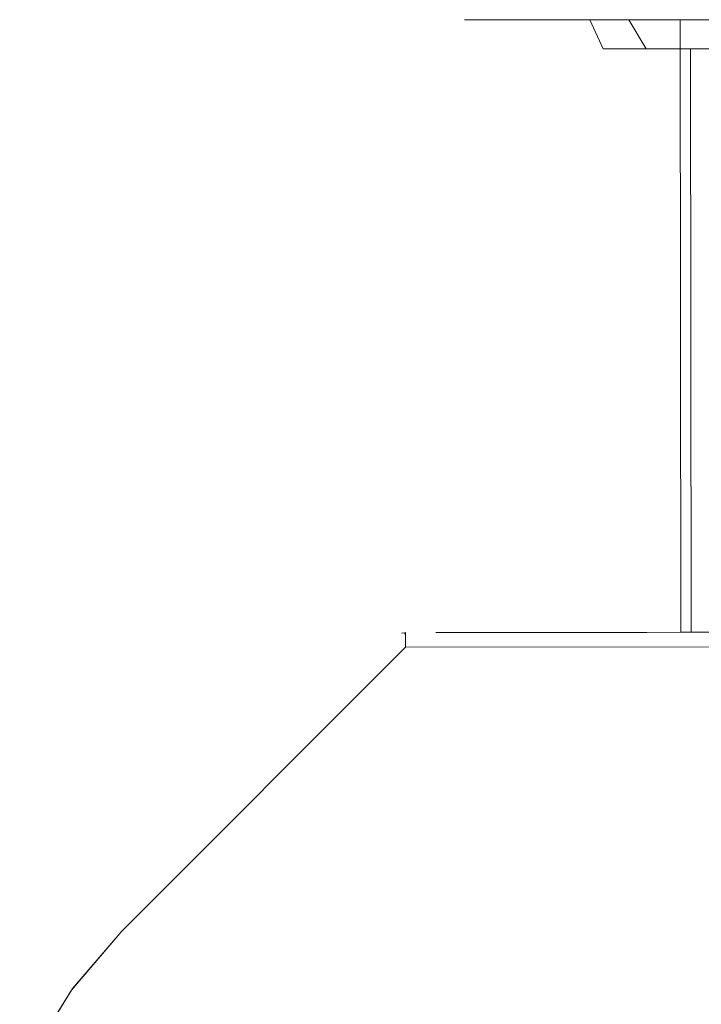
# Model space of a CAD drawing. Extents: x -420 to 420, y -304 to -3.
# Drawn here: x -46 to 1, y -71 to -3 of the extents above; entities that cross this region are included whole.
import ezdxf

# ---------------------------------------------------------------- set-up
doc = ezdxf.new("R2010")
doc.units = 0
doc.header["$LTSCALE"] = 500
doc.header["$MEASUREMENT"] = 0
doc.layers.add('EXC-SYFON', color=7, linetype='Continuous')
doc.layers.add('RESZTA-3D', color=7, linetype='Continuous')

# ---------------------------------------------------------------- blocks, each defined once
blk = doc.blocks.new('INEX-1515-800_1093')
at = {"layer": 'EXC-SYFON', "lineweight": 0}
for points, invisible_edges in [([(-15.706, -3.011, -38.841), (-17.438, -5.013, -41.879), (-17.704, -5.013, -38.841), (-15.706, -3.011, -38.841)], 15), ([(-17.438, -5.013, -35.802), (-15.706, -3.011, -38.841), (-17.704, -5.013, -38.841), (-17.438, -5.013, -35.802)], 15), ([(-15.442, -3.011, -35.992), (-15.706, -3.011, -38.841), (-17.438, -5.013, -35.802), (-15.442, -3.011, -35.992)], 14), ([(-16.648, -5.012, -32.855), (-15.442, -3.011, -35.992), (-17.438, -5.013, -35.802), (-16.648, -5.012, -32.855)], 15), ([(-17.438, -5.013, -41.879), (-15.442, -3.011, -41.689), (-16.648, -5.012, -44.826), (-17.438, -5.013, -41.879)], 15), ([(-15.706, -3.011, -38.841), (-15.442, -3.011, -41.689), (-17.438, -5.013, -41.879), (-15.706, -3.011, -38.841)], 14), ([(-14.659, -3.01, -33.241), (-15.442, -3.011, -35.992), (-16.648, -5.012, -32.855), (-14.659, -3.01, -33.241)], 14), ([(-15.359, -5.011, -30.091), (-14.659, -3.01, -33.241), (-16.648, -5.012, -32.855), (-15.359, -5.011, -30.091)], 15), ([(-16.648, -5.012, -44.826), (-14.659, -3.01, -44.44), (-15.359, -5.011, -47.591), (-16.648, -5.012, -44.826)], 15), ([(-15.442, -3.011, -41.689), (-14.659, -3.01, -44.44), (-16.648, -5.012, -44.826), (-15.442, -3.011, -41.689)], 14), ([(-15.706, -3.011, -38.841), (-15.206, -3.011, -38.841), (-15.442, -3.011, -41.689), (-15.706, -3.011, -38.841)], 15), ([(-15.442, -3.011, -35.992), (-15.206, -3.011, -38.841), (-15.706, -3.011, -38.841), (-15.442, -3.011, -35.992)], 15), ([(-15.206, -3.011, -38.841), (-14.935, -3.01, -41.679), (-15.442, -3.011, -41.689), (-15.206, -3.011, -38.841)], 14), ([(-14.659, -3.01, -44.44), (-15.442, -3.011, -41.689), (-14.935, -3.01, -41.679), (-14.659, -3.01, -44.44)], 15), ([(-15.442, -3.011, -35.992), (-14.659, -3.01, -33.241), (-14.935, -3.01, -36.002), (-15.442, -3.011, -35.992)], 15), ([(-15.206, -3.011, -38.841), (-15.442, -3.011, -35.992), (-14.935, -3.01, -36.002), (-15.206, -3.011, -38.841)], 11), ([(-13.384, -3.009, -30.681), (-14.659, -3.01, -33.241), (-15.359, -5.011, -30.091), (-13.384, -3.009, -30.681)], 14), ([(-13.61, -5.009, -27.592), (-13.384, -3.009, -30.681), (-15.359, -5.011, -30.091), (-13.61, -5.009, -27.592)], 15), ([(-15.359, -5.011, -47.591), (-13.384, -3.009, -47), (-13.61, -5.009, -50.089), (-15.359, -5.011, -47.591)], 15), ([(-14.659, -3.01, -44.44), (-13.384, -3.009, -47), (-15.359, -5.011, -47.591), (-14.659, -3.01, -44.44)], 14), ([(-15.206, -3.011, -38.841), (-14.935, -3.01, -36.002), (-14.897, -45.01, -36.002), (-15.206, -3.011, -38.841)], 15), ([(-14.935, -3.01, -41.679), (-15.206, -3.011, -38.841), (-15.168, -45.011, -38.841), (-14.935, -3.01, -41.679)], 15), ([(-15.168, -45.011, -38.841), (-15.206, -3.011, -38.841), (-14.897, -45.01, -36.002), (-15.168, -45.011, -38.841)], 11), ([(-14.897, -45.01, -41.679), (-14.935, -3.01, -41.679), (-15.168, -45.011, -38.841), (-14.897, -45.01, -41.679)], 11), ([(-14.131, -3.01, -44.415), (-14.659, -3.01, -44.44), (-14.935, -3.01, -41.679), (-14.131, -3.01, -44.415)], 11), ([(-14.935, -3.01, -36.002), (-14.659, -3.01, -33.241), (-14.131, -3.01, -33.266), (-14.935, -3.01, -36.002)], 11), ([(-14.131, -3.01, -44.415), (-14.935, -3.01, -41.679), (-14.897, -45.01, -41.679), (-14.131, -3.01, -44.415)], 15), ([(-14.935, -3.01, -36.002), (-14.131, -3.01, -33.266), (-14.093, -45.01, -33.266), (-14.935, -3.01, -36.002)], 15), ([(-14.897, -45.01, -36.002), (-14.935, -3.01, -36.002), (-14.093, -45.01, -33.266), (-14.897, -45.01, -36.002)], 11), ([(-14.093, -45.01, -44.415), (-14.131, -3.01, -44.415), (-14.897, -45.01, -41.679), (-14.093, -45.01, -44.415)], 11), ([(-13.384, -3.009, -47), (-14.659, -3.01, -44.44), (-14.131, -3.01, -44.415), (-13.384, -3.009, -47)], 15), ([(-14.659, -3.01, -33.241), (-13.384, -3.009, -30.681), (-14.131, -3.01, -33.266), (-14.659, -3.01, -33.241)], 15), ([(-12.824, -3.009, -46.95), (-13.384, -3.009, -47), (-14.131, -3.01, -44.415), (-12.824, -3.009, -46.95)], 11), ([(-14.131, -3.01, -33.266), (-13.384, -3.009, -30.681), (-12.824, -3.009, -30.731), (-14.131, -3.01, -33.266)], 11), ([(-12.824, -3.009, -46.95), (-14.131, -3.01, -44.415), (-14.093, -45.01, -44.415), (-12.824, -3.009, -46.95)], 15), ([(-14.131, -3.01, -33.266), (-12.824, -3.009, -30.731), (-12.787, -45.009, -30.731), (-14.131, -3.01, -33.266)], 15), ([(-14.093, -45.01, -33.266), (-14.131, -3.01, -33.266), (-12.787, -45.009, -30.731), (-14.093, -45.01, -33.266)], 11), ([(-12.787, -45.009, -46.95), (-12.824, -3.009, -46.95), (-14.093, -45.01, -44.415), (-12.787, -45.009, -46.95)], 11), ([(-11.66, -3.008, -28.398), (-13.384, -3.009, -30.681), (-13.61, -5.009, -27.592), (-11.66, -3.008, -28.398)], 14), ([(-11.453, -5.007, -25.435), (-11.66, -3.008, -28.398), (-13.61, -5.009, -27.592), (-11.453, -5.007, -25.435)], 15), ([(-13.61, -5.009, -50.089), (-11.66, -3.008, -49.283), (-11.453, -5.007, -52.246), (-13.61, -5.009, -50.089)], 15), ([(-13.384, -3.009, -47), (-11.66, -3.008, -49.283), (-13.61, -5.009, -50.089), (-13.384, -3.009, -47)], 14), ([(-11.66, -3.008, -49.283), (-13.384, -3.009, -47), (-12.824, -3.009, -46.95), (-11.66, -3.008, -49.283)], 15), ([(-13.384, -3.009, -30.681), (-11.66, -3.008, -28.398), (-12.824, -3.009, -30.731), (-13.384, -3.009, -30.681)], 15), ([(-11.062, -3.007, -49.192), (-11.66, -3.008, -49.283), (-12.824, -3.009, -46.95), (-11.062, -3.007, -49.192)], 11), ([(-12.824, -3.009, -30.731), (-11.66, -3.008, -28.398), (-11.062, -3.007, -28.489), (-12.824, -3.009, -30.731)], 11), ([(-11.062, -3.007, -49.192), (-12.824, -3.009, -46.95), (-12.787, -45.009, -46.95), (-11.062, -3.007, -49.192)], 15), ([(-12.824, -3.009, -30.731), (-11.062, -3.007, -28.489), (-11.024, -45.007, -28.489), (-12.824, -3.009, -30.731)], 15), ([(-12.787, -45.009, -30.731), (-12.824, -3.009, -30.731), (-11.024, -45.007, -28.489), (-12.787, -45.009, -30.731)], 11), ([(-11.024, -45.007, -49.192), (-11.062, -3.007, -49.192), (-12.787, -45.009, -46.95), (-11.024, -45.007, -49.192)], 11), ([(-9.546, -3.006, -26.471), (-11.66, -3.008, -28.398), (-11.453, -5.007, -25.435), (-9.546, -3.006, -26.471)], 14), ([(-11.66, -3.008, -49.283), (-9.546, -3.006, -51.21), (-11.453, -5.007, -52.246), (-11.66, -3.008, -49.283)], 14), ([(-9.546, -3.006, -51.21), (-11.66, -3.008, -49.283), (-11.062, -3.007, -49.192), (-9.546, -3.006, -51.21)], 15), ([(-11.66, -3.008, -28.398), (-9.546, -3.006, -26.471), (-11.062, -3.007, -28.489), (-11.66, -3.008, -28.398)], 15), ([(-8.954, -5.005, -23.685), (-9.546, -3.006, -26.471), (-11.453, -5.007, -25.435), (-8.954, -5.005, -23.685)], 15), ([(-11.453, -5.007, -52.246), (-9.546, -3.006, -51.21), (-8.954, -5.005, -53.996), (-11.453, -5.007, -52.246)], 15), ([(-8.906, -3.005, -51.059), (-9.546, -3.006, -51.21), (-11.062, -3.007, -49.192), (-8.906, -3.005, -51.059)], 11), ([(-11.062, -3.007, -28.489), (-9.546, -3.006, -26.471), (-8.906, -3.005, -26.622), (-11.062, -3.007, -28.489)], 11), ([(-8.906, -3.005, -51.059), (-11.062, -3.007, -49.192), (-11.024, -45.007, -49.192), (-8.906, -3.005, -51.059)], 15), ([(-11.062, -3.007, -28.489), (-8.906, -3.005, -26.622), (-8.869, -45.005, -26.622), (-11.062, -3.007, -28.489)], 15), ([(-11.024, -45.007, -28.489), (-11.062, -3.007, -28.489), (-8.869, -45.005, -26.622), (-11.024, -45.007, -28.489)], 11), ([(-8.869, -45.005, -51.059), (-8.906, -3.005, -51.059), (-11.024, -45.007, -49.192), (-8.869, -45.005, -51.059)], 11), ([(-7.115, -3.003, -24.966), (-9.546, -3.006, -26.471), (-8.954, -5.005, -23.685), (-7.115, -3.003, -24.966)], 14), ([(-9.546, -3.006, -51.21), (-7.115, -3.003, -52.716), (-8.954, -5.005, -53.996), (-9.546, -3.006, -51.21)], 14), ([(-7.115, -3.003, -52.716), (-9.546, -3.006, -51.21), (-8.906, -3.005, -51.059), (-7.115, -3.003, -52.716)], 15), ([(-9.546, -3.006, -26.471), (-7.115, -3.003, -24.966), (-8.906, -3.005, -26.622), (-9.546, -3.006, -26.471)], 15), ([(-6.189, -5.003, -22.396), (-7.115, -3.003, -24.966), (-8.954, -5.005, -23.685), (-6.189, -5.003, -22.396)], 14), ([(-8.954, -5.005, -53.996), (-7.115, -3.003, -52.716), (-6.189, -5.003, -55.285), (-8.954, -5.005, -53.996)], 15), ([(-6.437, -3.003, -52.485), (-7.115, -3.003, -52.716), (-8.906, -3.005, -51.059), (-6.437, -3.003, -52.485)], 11), ([(-8.906, -3.005, -26.622), (-7.115, -3.003, -24.966), (-6.437, -3.003, -25.196), (-8.906, -3.005, -26.622)], 11), ([(-6.437, -3.003, -52.485), (-8.906, -3.005, -51.059), (-8.869, -45.005, -51.059), (-6.437, -3.003, -52.485)], 15), ([(-8.906, -3.005, -26.622), (-6.437, -3.003, -25.196), (-6.399, -45.003, -25.196), (-8.906, -3.005, -26.622)], 15), ([(-8.869, -45.005, -26.622), (-8.906, -3.005, -26.622), (-6.399, -45.003, -25.196), (-8.869, -45.005, -26.622)], 11), ([(-6.399, -45.003, -52.485), (-6.437, -3.003, -52.485), (-8.869, -45.005, -51.059), (-6.399, -45.003, -52.485)], 11), ([(-4.447, -3.001, -23.932), (-7.115, -3.003, -24.966), (-6.189, -5.003, -22.396), (-4.447, -3.001, -23.932)], 15), ([(-7.115, -3.003, -52.716), (-4.447, -3.001, -53.749), (-6.189, -5.003, -55.285), (-7.115, -3.003, -52.716)], 14), ([(-4.447, -3.001, -53.749), (-7.115, -3.003, -52.716), (-6.437, -3.003, -52.485), (-4.447, -3.001, -53.749)], 15), ([(-7.115, -3.003, -24.966), (-4.447, -3.001, -23.932), (-6.437, -3.003, -25.196), (-7.115, -3.003, -24.966)], 15), ([(-3.742, -3, -53.418), (-4.447, -3.001, -53.749), (-6.437, -3.003, -52.485), (-3.742, -3, -53.418)], 11), ([(-6.437, -3.003, -25.196), (-4.447, -3.001, -23.932), (-3.742, -3, -24.263), (-6.437, -3.003, -25.196)], 11), ([(-3.742, -3, -53.418), (-6.437, -3.003, -52.485), (-6.399, -45.003, -52.485), (-3.742, -3, -53.418)], 15), ([(-6.437, -3.003, -25.196), (-3.742, -3, -24.263), (-3.704, -45, -24.263), (-6.437, -3.003, -25.196)], 15), ([(-6.399, -45.003, -25.196), (-6.437, -3.003, -25.196), (-3.704, -45, -24.263), (-6.399, -45.003, -25.196)], 11), ([(-3.704, -45, -53.418), (-3.742, -3, -53.418), (-6.399, -45.003, -52.485), (-3.704, -45, -53.418)], 11), ([(-3.243, -5, -21.606), (-4.447, -3.001, -23.932), (-6.189, -5.003, -22.396), (-3.243, -5, -21.606)], 11), ([(-6.189, -5.003, -55.285), (-4.447, -3.001, -53.749), (-3.243, -5, -56.075), (-6.189, -5.003, -55.285)], 15), ([(-1.636, -2.999, -23.407), (-4.447, -3.001, -23.932), (-3.243, -5, -21.606), (-1.636, -2.999, -23.407)], 15), ([(-4.447, -3.001, -53.749), (-1.636, -2.999, -54.274), (-3.243, -5, -56.075), (-4.447, -3.001, -53.749)], 11), ([(-1.636, -2.999, -54.274), (-4.447, -3.001, -53.749), (-3.742, -3, -53.418), (-1.636, -2.999, -54.274)], 15), ([(-4.447, -3.001, -23.932), (-1.636, -2.999, -23.407), (-3.742, -3, -24.263), (-4.447, -3.001, -23.932)], 15), ([(-0.919, -2.998, -53.824), (-1.636, -2.999, -54.274), (-3.742, -3, -53.418), (-0.919, -2.998, -53.824)], 11), ([(-3.742, -3, -24.263), (-1.636, -2.999, -23.407), (-0.919, -2.998, -23.858), (-3.742, -3, -24.263)], 11), ([(-0.919, -2.998, -53.824), (-3.742, -3, -53.418), (-3.704, -45, -53.418), (-0.919, -2.998, -53.824)], 15), ([(-3.742, -3, -24.263), (-0.919, -2.998, -23.858), (-0.882, -44.998, -23.858), (-3.742, -3, -24.263)], 15), ([(-3.704, -45, -24.263), (-3.742, -3, -24.263), (-0.882, -44.998, -23.858), (-3.704, -45, -24.263)], 11), ([(-0.882, -44.998, -53.824), (-0.919, -2.998, -53.824), (-3.704, -45, -53.418), (-0.882, -44.998, -53.824)], 10), ([(-0.204, -4.997, -21.341), (-1.636, -2.999, -23.407), (-3.243, -5, -21.606), (-0.204, -4.997, -21.341)], 11), ([(-3.243, -5, -56.075), (-1.636, -2.999, -54.274), (-0.204, -4.997, -56.341), (-3.243, -5, -56.075)], 11), ([(1.225, -2.996, -23.407), (-1.636, -2.999, -23.407), (-0.204, -4.997, -21.341), (1.225, -2.996, -23.407)], 15), ([(-1.636, -2.999, -54.274), (1.225, -2.996, -54.274), (-0.204, -4.997, -56.341), (-1.636, -2.999, -54.274)], 15), ([(1.225, -2.996, -54.274), (-1.636, -2.999, -54.274), (-0.919, -2.998, -53.824), (1.225, -2.996, -54.274)], 15), ([(-1.636, -2.999, -23.407), (1.225, -2.996, -23.407), (-0.919, -2.998, -23.858), (-1.636, -2.999, -23.407)], 15), ([(1.929, -2.995, -53.688), (1.225, -2.996, -54.274), (-0.919, -2.998, -53.824), (1.929, -2.995, -53.688)], 11), ([(-0.919, -2.998, -23.858), (1.225, -2.996, -23.407), (1.929, -2.995, -23.993), (-0.919, -2.998, -23.858)], 11), ([(1.929, -2.995, -53.688), (-0.919, -2.998, -53.824), (-0.882, -44.998, -53.824), (1.929, -2.995, -53.688)], 15), ([(-0.919, -2.998, -23.858), (1.929, -2.995, -23.993), (1.967, -44.995, -23.993), (-0.919, -2.998, -23.858)], 15), ([(-0.882, -44.998, -23.858), (-0.919, -2.998, -23.858), (1.967, -44.995, -23.993), (-0.882, -44.998, -23.858)], 10), ([(1.967, -44.995, -53.688), (1.929, -2.995, -53.688), (-0.882, -44.998, -53.824), (1.967, -44.995, -53.688)], 10), ([(2.835, -4.995, -21.606), (1.225, -2.996, -23.407), (-0.204, -4.997, -21.341), (2.835, -4.995, -21.606)], 11), ([(-0.204, -4.997, -56.341), (1.225, -2.996, -54.274), (2.835, -4.995, -56.075), (-0.204, -4.997, -56.341)], 11), ([(-17.704, -5.013, -38.841), (-17.668, -45.013, -38.841), (-17.438, -5.013, -35.802), (-17.704, -5.013, -38.841)], 15), ([(-17.402, -45.013, -41.879), (-17.668, -45.013, -38.841), (-17.704, -5.013, -38.841), (-17.402, -45.013, -41.879)], 14), ([(-17.438, -5.013, -41.879), (-17.402, -45.013, -41.879), (-17.704, -5.013, -38.841), (-17.438, -5.013, -41.879)], 15), ([(-17.668, -45.013, -38.841), (-17.402, -45.013, -35.802), (-17.438, -5.013, -35.802), (-17.668, -45.013, -38.841)], 14), ([(-16.648, -5.012, -44.826), (-16.612, -45.012, -44.826), (-17.438, -5.013, -41.879), (-16.648, -5.012, -44.826)], 15), ([(-17.438, -5.013, -35.802), (-17.402, -45.013, -35.802), (-16.648, -5.012, -32.855), (-17.438, -5.013, -35.802)], 15), ([(-16.612, -45.012, -44.826), (-17.402, -45.013, -41.879), (-17.438, -5.013, -41.879), (-16.612, -45.012, -44.826)], 14), ([(-17.402, -45.013, -35.802), (-16.612, -45.012, -32.855), (-16.648, -5.012, -32.855), (-17.402, -45.013, -35.802)], 14), ([(-15.359, -5.011, -47.591), (-15.323, -45.011, -47.591), (-16.648, -5.012, -44.826), (-15.359, -5.011, -47.591)], 15), ([(-16.648, -5.012, -32.855), (-16.612, -45.012, -32.855), (-15.359, -5.011, -30.091), (-16.648, -5.012, -32.855)], 15), ([(-15.323, -45.011, -47.591), (-16.612, -45.012, -44.826), (-16.648, -5.012, -44.826), (-15.323, -45.011, -47.591)], 14), ([(-16.612, -45.012, -32.855), (-15.323, -45.011, -30.091), (-15.359, -5.011, -30.091), (-16.612, -45.012, -32.855)], 14), ([(-13.61, -5.009, -50.089), (-13.574, -45.009, -50.089), (-15.359, -5.011, -47.591), (-13.61, -5.009, -50.089)], 15), ([(-15.359, -5.011, -30.091), (-15.323, -45.011, -30.091), (-13.61, -5.009, -27.592), (-15.359, -5.011, -30.091)], 15), ([(-13.574, -45.009, -50.089), (-15.323, -45.011, -47.591), (-15.359, -5.011, -47.591), (-13.574, -45.009, -50.089)], 14), ([(-15.323, -45.011, -30.091), (-13.574, -45.009, -27.592), (-13.61, -5.009, -27.592), (-15.323, -45.011, -30.091)], 14), ([(-11.453, -5.007, -52.246), (-11.417, -45.007, -52.246), (-13.61, -5.009, -50.089), (-11.453, -5.007, -52.246)], 15), ([(-13.61, -5.009, -27.592), (-13.574, -45.009, -27.592), (-11.453, -5.007, -25.435), (-13.61, -5.009, -27.592)], 15), ([(-11.417, -45.007, -52.246), (-13.574, -45.009, -50.089), (-13.61, -5.009, -50.089), (-11.417, -45.007, -52.246)], 14), ([(-13.574, -45.009, -27.592), (-11.417, -45.007, -25.435), (-11.453, -5.007, -25.435), (-13.574, -45.009, -27.592)], 14), ([(-8.954, -5.005, -53.996), (-8.918, -45.005, -53.996), (-11.453, -5.007, -52.246), (-8.954, -5.005, -53.996)], 15), ([(-11.453, -5.007, -25.435), (-11.417, -45.007, -25.435), (-8.954, -5.005, -23.685), (-11.453, -5.007, -25.435)], 15), ([(-8.918, -45.005, -53.996), (-11.417, -45.007, -52.246), (-11.453, -5.007, -52.246), (-8.918, -45.005, -53.996)], 14), ([(-11.417, -45.007, -25.435), (-8.918, -45.005, -23.685), (-8.954, -5.005, -23.685), (-11.417, -45.007, -25.435)], 14), ([(-6.189, -5.003, -55.285), (-6.153, -45.003, -55.285), (-8.954, -5.005, -53.996), (-6.189, -5.003, -55.285)], 15), ([(-8.954, -5.005, -23.685), (-8.918, -45.005, -23.685), (-6.189, -5.003, -22.396), (-8.954, -5.005, -23.685)], 15), ([(-6.153, -45.003, -55.285), (-8.918, -45.005, -53.996), (-8.954, -5.005, -53.996), (-6.153, -45.003, -55.285)], 14), ([(-8.918, -45.005, -23.685), (-6.153, -45.003, -22.396), (-6.189, -5.003, -22.396), (-8.918, -45.005, -23.685)], 14), ([(-3.243, -5, -56.075), (-3.207, -45, -56.075), (-6.189, -5.003, -55.285), (-3.243, -5, -56.075)], 15), ([(-6.189, -5.003, -22.396), (-6.153, -45.003, -22.396), (-3.243, -5, -21.606), (-6.189, -5.003, -22.396)], 15), ([(-3.207, -45, -56.075), (-6.153, -45.003, -55.285), (-6.189, -5.003, -55.285), (-3.207, -45, -56.075)], 14), ([(-6.153, -45.003, -22.396), (-3.207, -45, -21.606), (-3.243, -5, -21.606), (-6.153, -45.003, -22.396)], 14), ([(-0.204, -4.997, -56.341), (-0.168, -44.997, -56.341), (-3.243, -5, -56.075), (-0.204, -4.997, -56.341)], 14), ([(-3.243, -5, -21.606), (-3.207, -45, -21.606), (-0.204, -4.997, -21.341), (-3.243, -5, -21.606)], 15), ([(-0.168, -44.997, -56.341), (-3.207, -45, -56.075), (-3.243, -5, -56.075), (-0.168, -44.997, -56.341)], 14), ([(-3.207, -45, -21.606), (-0.168, -44.997, -21.341), (-0.204, -4.997, -21.341), (-3.207, -45, -21.606)], 14), ([(2.835, -4.995, -56.075), (2.871, -44.994, -56.075), (-0.204, -4.997, -56.341), (2.835, -4.995, -56.075)], 15), ([(-0.204, -4.997, -21.341), (-0.168, -44.997, -21.341), (2.835, -4.995, -21.606), (-0.204, -4.997, -21.341)], 14), ([(2.871, -44.994, -56.075), (-0.168, -44.997, -56.341), (-0.204, -4.997, -56.341), (2.871, -44.994, -56.075)], 14), ([(-0.168, -44.997, -21.341), (2.871, -44.994, -21.606), (2.835, -4.995, -21.606), (-0.168, -44.997, -21.341)], 14), ([(-20.46, -45.308, -60.15), (-20.46, -45.308, -17.207), (-20.254, -45.149, -17.207), (-20.46, -45.308, -60.15)], 15), ([(-20.254, -45.149, -60.15), (-20.46, -45.308, -60.15), (-20.254, -45.149, -17.207), (-20.254, -45.149, -60.15)], 15), ([(-20.46, -45.308, -17.207), (-20.411, -45.278, -17.054), (-20.254, -45.149, -17.207), (-20.46, -45.308, -17.207)], 15), ([(-20.411, -45.278, -60.304), (-20.46, -45.308, -60.15), (-20.254, -45.149, -60.15), (-20.411, -45.278, -60.304)], 15), ([(-20.411, -45.278, -17.054), (-19.81, -45.028, -17.054), (-20.012, -45.049, -17.207), (-20.411, -45.278, -17.054)], 15), ([(-19.81, -45.028, -17.054), (-20.411, -45.278, -17.054), (-19.754, -45.149, -16.707), (-19.81, -45.028, -17.054)], 15), ([(-20.411, -45.278, -60.304), (-19.81, -45.028, -60.304), (-19.754, -45.149, -60.65), (-20.411, -45.278, -60.304)], 15), ([(-19.81, -45.028, -60.304), (-20.411, -45.278, -60.304), (-20.012, -45.049, -60.15), (-19.81, -45.028, -60.304)], 15), ([(-20.254, -45.149, -17.207), (-20.411, -45.278, -17.054), (-20.012, -45.049, -17.207), (-20.254, -45.149, -17.207)], 15), ([(-20.012, -45.049, -60.15), (-20.411, -45.278, -60.304), (-20.254, -45.149, -60.15), (-20.012, -45.049, -60.15)], 15), ([(-19.754, -45.149, -16.707), (-20.411, -45.278, -17.054), (-20.366, -45.403, -16.707), (-19.754, -45.149, -16.707)], 15), ([(-20.366, -45.403, -60.65), (-20.411, -45.278, -60.304), (-19.754, -45.149, -60.65), (-20.366, -45.403, -60.65)], 15), ([(-19.754, -45.149, -16.707), (-20.366, -45.403, -16.707), (-20.107, -45.662, -16.341), (-19.754, -45.149, -16.707)], 15), ([(-20.366, -45.403, -60.65), (-19.754, -45.149, -60.65), (-19.753, -45.515, -61.016), (-20.366, -45.403, -60.65)], 15), ([(-20.012, -45.049, -60.15), (-20.254, -45.149, -60.15), (-20.254, -45.149, -17.207), (-20.012, -45.049, -60.15)], 15), ([(-20.012, -45.049, -17.207), (-20.012, -45.049, -60.15), (-20.254, -45.149, -17.207), (-20.012, -45.049, -17.207)], 14), ([(-19.753, -45.515, -16.341), (-19.754, -45.149, -16.707), (-20.107, -45.662, -16.341), (-19.753, -45.515, -16.341)], 15), ([(-19.754, -45.015, -17.207), (-20.012, -45.049, -60.15), (-20.012, -45.049, -17.207), (-19.754, -45.015, -17.207)], 15), ([(-20.012, -45.049, -60.15), (-19.754, -45.015, -17.207), (-19.754, -45.015, -60.15), (-20.012, -45.049, -60.15)], 15), ([(-20.012, -45.049, -17.207), (-19.81, -45.028, -17.054), (-19.754, -45.015, -17.207), (-20.012, -45.049, -17.207)], 14), ([(-19.81, -45.028, -60.304), (-20.012, -45.049, -60.15), (-19.754, -45.015, -60.15), (-19.81, -45.028, -60.304)], 10), ([(-19.81, -45.028, -17.054), (-19.754, -45.149, -16.707), (-19.754, -45.015, -17.207), (-19.81, -45.028, -17.054)], 10), ([(-19.754, -45.149, -60.65), (-19.81, -45.028, -60.304), (-19.754, -45.015, -60.15), (-19.754, -45.149, -60.65)], 14), ([(19.418, -44.98, -17.207), (-19.754, -45.015, -17.207), (-19.754, -45.149, -16.707), (19.418, -44.98, -17.207)], 13), ([(19.418, -45.114, -16.707), (19.418, -44.98, -17.207), (-19.754, -45.149, -16.707), (19.418, -45.114, -16.707)], 14), ([(19.418, -45.114, -60.65), (-19.754, -45.015, -60.15), (19.418, -44.98, -60.15), (19.418, -45.114, -60.65)], 11), ([(-19.754, -45.015, -17.207), (19.418, -44.98, -17.207), (19.418, -44.98, -60.15), (-19.754, -45.015, -17.207)], 15), ([(-19.754, -45.015, -60.15), (-19.754, -45.015, -17.207), (19.418, -44.98, -60.15), (-19.754, -45.015, -60.15)], 15), ([(-19.754, -45.015, -60.15), (19.418, -45.114, -60.65), (-19.754, -45.149, -60.65), (-19.754, -45.015, -60.15)], 11), ([(19.418, -45.48, -16.341), (19.418, -45.114, -16.707), (-19.754, -45.149, -16.707), (19.418, -45.48, -16.341)], 14), ([(-19.754, -45.149, -60.65), (19.418, -45.114, -60.65), (-19.753, -45.515, -61.016), (-19.754, -45.149, -60.65)], 11), ([(-19.753, -45.515, -16.341), (19.418, -45.48, -16.341), (-19.754, -45.149, -16.707), (-19.753, -45.515, -16.341)], 11), ([(19.418, -45.114, -60.65), (19.418, -45.48, -61.016), (-19.753, -45.515, -61.016), (19.418, -45.114, -60.65)], 14), ([(-17.668, -45.013, -38.841), (-15.168, -45.011, -38.841), (-17.402, -45.013, -35.802), (-17.668, -45.013, -38.841)], 15), ([(-17.402, -45.013, -41.879), (-15.168, -45.011, -38.841), (-17.668, -45.013, -38.841), (-17.402, -45.013, -41.879)], 15), ([(-15.168, -45.011, -38.841), (-14.897, -45.01, -36.002), (-17.402, -45.013, -35.802), (-15.168, -45.011, -38.841)], 15), ([(-16.612, -45.012, -32.855), (-17.402, -45.013, -35.802), (-14.897, -45.01, -36.002), (-16.612, -45.012, -32.855)], 15), ([(-17.402, -45.013, -41.879), (-16.612, -45.012, -44.826), (-14.897, -45.01, -41.679), (-17.402, -45.013, -41.879)], 15), ([(-15.168, -45.011, -38.841), (-17.402, -45.013, -41.879), (-14.897, -45.01, -41.679), (-15.168, -45.011, -38.841)], 15), ([(-14.093, -45.01, -33.266), (-16.612, -45.012, -32.855), (-14.897, -45.01, -36.002), (-14.093, -45.01, -33.266)], 15), ([(-15.323, -45.011, -30.091), (-16.612, -45.012, -32.855), (-14.093, -45.01, -33.266), (-15.323, -45.011, -30.091)], 15), ([(-16.612, -45.012, -44.826), (-15.323, -45.011, -47.591), (-14.093, -45.01, -44.415), (-16.612, -45.012, -44.826)], 15), ([(-14.897, -45.01, -41.679), (-16.612, -45.012, -44.826), (-14.093, -45.01, -44.415), (-14.897, -45.01, -41.679)], 15), ([(-12.787, -45.009, -30.731), (-15.323, -45.011, -30.091), (-14.093, -45.01, -33.266), (-12.787, -45.009, -30.731)], 15), ([(-13.574, -45.009, -27.592), (-15.323, -45.011, -30.091), (-12.787, -45.009, -30.731), (-13.574, -45.009, -27.592)], 15), ([(-15.323, -45.011, -47.591), (-13.574, -45.009, -50.089), (-12.787, -45.009, -46.95), (-15.323, -45.011, -47.591)], 15), ([(-14.093, -45.01, -44.415), (-15.323, -45.011, -47.591), (-12.787, -45.009, -46.95), (-14.093, -45.01, -44.415)], 15), ([(-11.024, -45.007, -28.489), (-13.574, -45.009, -27.592), (-12.787, -45.009, -30.731), (-11.024, -45.007, -28.489)], 15), ([(-11.417, -45.007, -25.435), (-13.574, -45.009, -27.592), (-11.024, -45.007, -28.489), (-11.417, -45.007, -25.435)], 15), ([(-13.574, -45.009, -50.089), (-11.417, -45.007, -52.246), (-11.024, -45.007, -49.192), (-13.574, -45.009, -50.089)], 15), ([(-12.787, -45.009, -46.95), (-13.574, -45.009, -50.089), (-11.024, -45.007, -49.192), (-12.787, -45.009, -46.95)], 15), ([(-8.869, -45.005, -26.622), (-11.417, -45.007, -25.435), (-11.024, -45.007, -28.489), (-8.869, -45.005, -26.622)], 15), ([(-8.918, -45.005, -23.685), (-11.417, -45.007, -25.435), (-8.869, -45.005, -26.622), (-8.918, -45.005, -23.685)], 15), ([(-11.417, -45.007, -52.246), (-8.918, -45.005, -53.996), (-8.869, -45.005, -51.059), (-11.417, -45.007, -52.246)], 15), ([(-11.024, -45.007, -49.192), (-11.417, -45.007, -52.246), (-8.869, -45.005, -51.059), (-11.024, -45.007, -49.192)], 15), ([(-6.399, -45.003, -25.196), (-8.918, -45.005, -23.685), (-8.869, -45.005, -26.622), (-6.399, -45.003, -25.196)], 15), ([(-6.153, -45.003, -22.396), (-8.918, -45.005, -23.685), (-6.399, -45.003, -25.196), (-6.153, -45.003, -22.396)], 15), ([(-8.918, -45.005, -53.996), (-6.153, -45.003, -55.285), (-6.399, -45.003, -52.485), (-8.918, -45.005, -53.996)], 15), ([(-8.869, -45.005, -51.059), (-8.918, -45.005, -53.996), (-6.399, -45.003, -52.485), (-8.869, -45.005, -51.059)], 15), ([(-3.704, -45, -24.263), (-6.153, -45.003, -22.396), (-6.399, -45.003, -25.196), (-3.704, -45, -24.263)], 15), ([(-6.399, -45.003, -52.485), (-6.153, -45.003, -55.285), (-3.704, -45, -53.418), (-6.399, -45.003, -52.485)], 15), ([(-3.207, -45, -21.606), (-6.153, -45.003, -22.396), (-3.704, -45, -24.263), (-3.207, -45, -21.606)], 15), ([(-6.153, -45.003, -55.285), (-3.207, -45, -56.075), (-3.704, -45, -53.418), (-6.153, -45.003, -55.285)], 15), ([(-0.882, -44.998, -23.858), (-3.207, -45, -21.606), (-3.704, -45, -24.263), (-0.882, -44.998, -23.858)], 15), ([(-3.704, -45, -53.418), (-3.207, -45, -56.075), (-0.882, -44.998, -53.824), (-3.704, -45, -53.418)], 15), ([(-0.168, -44.997, -21.341), (-3.207, -45, -21.606), (-0.882, -44.998, -23.858), (-0.168, -44.997, -21.341)], 15), ([(-3.207, -45, -56.075), (-0.168, -44.997, -56.341), (-0.882, -44.998, -53.824), (-3.207, -45, -56.075)], 15), ([(1.967, -44.995, -23.993), (-0.168, -44.997, -21.341), (-0.882, -44.998, -23.858), (1.967, -44.995, -23.993)], 15), ([(-0.882, -44.998, -53.824), (-0.168, -44.997, -56.341), (1.967, -44.995, -53.688), (-0.882, -44.998, -53.824)], 15), ([(2.871, -44.994, -21.606), (-0.168, -44.997, -21.341), (1.967, -44.995, -23.993), (2.871, -44.994, -21.606)], 15), ([(-0.168, -44.997, -56.341), (2.871, -44.994, -56.075), (1.967, -44.995, -53.688), (-0.168, -44.997, -56.341)], 15), ([(-39.804, -64.876, -16.707), (-20.46, -45.308, -17.207), (-39.899, -64.782, -17.207), (-39.804, -64.876, -16.707)], 15), ([(-20.46, -45.308, -17.207), (-20.46, -45.308, -60.15), (-39.899, -64.782, -60.15), (-20.46, -45.308, -17.207)], 15), ([(-39.899, -64.782, -17.207), (-20.46, -45.308, -17.207), (-39.899, -64.782, -60.15), (-39.899, -64.782, -17.207)], 15), ([(-39.899, -64.782, -60.15), (-20.46, -45.308, -60.15), (-20.366, -45.403, -60.65), (-39.899, -64.782, -60.15)], 15), ([(-39.804, -64.876, -60.65), (-39.899, -64.782, -60.15), (-20.366, -45.403, -60.65), (-39.804, -64.876, -60.65)], 15), ([(-20.46, -45.308, -17.207), (-39.804, -64.876, -16.707), (-20.366, -45.403, -16.707), (-20.46, -45.308, -17.207)], 15), ([(-20.366, -45.403, -16.707), (-39.804, -64.876, -16.707), (-20.107, -45.662, -16.341), (-20.366, -45.403, -16.707)], 15), ([(-39.545, -65.135, -61.016), (-39.804, -64.876, -60.65), (-20.366, -45.403, -60.65), (-39.545, -65.135, -61.016)], 15), ([(-39.804, -64.876, -16.707), (-39.545, -65.135, -16.341), (-20.107, -45.662, -16.341), (-39.804, -64.876, -16.707)], 15), ([(-20.107, -45.662, -61.016), (-39.545, -65.135, -61.016), (-20.366, -45.403, -60.65), (-20.107, -45.662, -61.016)], 15), ([(-39.545, -65.135, -16.341), (-39.191, -65.488, -16.207), (-20.107, -45.662, -16.341), (-39.545, -65.135, -16.341)], 15), ([(-19.753, -46.015, -61.15), (-39.545, -65.135, -61.016), (-20.107, -45.662, -61.016), (-19.753, -46.015, -61.15)], 15), ([(-39.191, -65.488, -16.207), (-19.753, -46.015, -16.207), (-20.107, -45.662, -16.341), (-39.191, -65.488, -16.207)], 14), ([(-20.411, -45.278, -17.054), (-20.46, -45.308, -17.207), (-20.366, -45.403, -16.707), (-20.411, -45.278, -17.054)], 15), ([(-20.46, -45.308, -60.15), (-20.411, -45.278, -60.304), (-20.366, -45.403, -60.65), (-20.46, -45.308, -60.15)], 15), ([(-20.107, -45.662, -61.016), (-20.366, -45.403, -60.65), (-19.753, -45.515, -61.016), (-20.107, -45.662, -61.016)], 15), ([(-19.753, -46.015, -16.207), (-19.753, -45.515, -16.341), (-20.107, -45.662, -16.341), (-19.753, -46.015, -16.207)], 15), ([(-19.753, -46.015, -61.15), (-20.107, -45.662, -61.016), (-19.753, -45.515, -61.016), (-19.753, -46.015, -61.15)], 15), ([(-19.753, -46.015, -16.207), (19.418, -45.48, -16.341), (-19.753, -45.515, -16.341), (-19.753, -46.015, -16.207)], 11), ([(19.418, -45.48, -16.341), (-19.753, -46.015, -16.207), (19.419, -45.98, -16.207), (19.418, -45.48, -16.341)], 9), ([(19.418, -45.48, -61.016), (19.419, -45.98, -61.15), (-19.753, -45.515, -61.016), (19.418, -45.48, -61.016)], 14), ([(19.419, -45.98, -61.15), (-19.753, -46.015, -61.15), (-19.753, -45.515, -61.016), (19.419, -45.98, -61.15)], 12), ([(-39.545, -65.135, -61.016), (-19.753, -46.015, -61.15), (-39.191, -65.488, -61.15), (-39.545, -65.135, -61.016)], 13), ([(-39.191, -65.488, -61.15), (-19.753, -46.015, -61.15), (38.892, -65.418, -61.15), (-39.191, -65.488, -61.15)], 15), ([(-39.191, -65.488, -16.207), (38.892, -65.418, -16.207), (-19.753, -46.015, -16.207), (-39.191, -65.488, -16.207)], 15), ([(-19.753, -46.015, -61.15), (19.419, -45.98, -61.15), (38.892, -65.418, -61.15), (-19.753, -46.015, -61.15)], 13), ([(38.892, -65.418, -16.207), (19.419, -45.98, -16.207), (-19.753, -46.015, -16.207), (38.892, -65.418, -16.207)], 15), ([(-39.899, -64.782, -60.15), (-42.934, -68.352, -60.492), (-43.369, -68.834, -60.15), (-39.899, -64.782, -60.15)], 15), ([(-39.899, -64.782, -60.15), (-43.369, -68.834, -60.15), (-42.903, -68.212, -17.207), (-39.899, -64.782, -60.15)], 15), ([(-39.804, -64.876, -60.65), (-42.934, -68.352, -60.492), (-39.899, -64.782, -60.15), (-39.804, -64.876, -60.65)], 15), ([(-42.903, -68.212, -17.207), (-41.233, -66.285, -16.865), (-39.899, -64.782, -17.207), (-42.903, -68.212, -17.207)], 15), ([(-39.899, -64.782, -17.207), (-39.899, -64.782, -60.15), (-42.903, -68.212, -17.207), (-39.899, -64.782, -17.207)], 15), ([(-39.899, -64.782, -17.207), (-41.233, -66.285, -16.865), (-39.804, -64.876, -16.707), (-39.899, -64.782, -17.207)], 15), ([(-42.584, -68.618, -61.016), (-42.934, -68.352, -60.492), (-39.804, -64.876, -60.65), (-42.584, -68.618, -61.016)], 15), ([(-39.545, -65.135, -61.016), (-42.584, -68.618, -61.016), (-39.804, -64.876, -60.65), (-39.545, -65.135, -61.016)], 15), ([(-39.191, -65.488, -61.15), (-42.584, -68.618, -61.016), (-39.545, -65.135, -61.016), (-39.191, -65.488, -61.15)], 15), ([(-41.233, -66.285, -16.865), (-40.905, -66.578, -16.341), (-39.804, -64.876, -16.707), (-41.233, -66.285, -16.865)], 15), ([(-39.804, -64.876, -16.707), (-40.905, -66.578, -16.341), (-39.545, -65.135, -16.341), (-39.804, -64.876, -16.707)], 15), ([(-39.545, -65.135, -16.341), (-40.905, -66.578, -16.341), (-39.191, -65.488, -16.207), (-39.545, -65.135, -16.341)], 15), ([(42.27, -69.348, -61.15), (-39.191, -65.488, -61.15), (38.892, -65.418, -61.15), (42.27, -69.348, -61.15)], 11), ([(42.348, -69.454, -16.207), (38.892, -65.418, -16.207), (-39.191, -65.488, -16.207), (42.348, -69.454, -16.207)], 15), ([(-40.905, -66.578, -16.341), (-42.64, -69.531, -16.207), (-39.191, -65.488, -16.207), (-40.905, -66.578, -16.341)], 13), ([(-42.64, -69.531, -16.207), (42.348, -69.454, -16.207), (-39.191, -65.488, -16.207), (-42.64, -69.531, -16.207)], 15), ([(-42.584, -68.618, -61.016), (-39.191, -65.488, -61.15), (-42.562, -69.424, -61.15), (-42.584, -68.618, -61.016)], 15), ([(-42.562, -69.424, -61.15), (-39.191, -65.488, -61.15), (42.27, -69.348, -61.15), (-42.562, -69.424, -61.15)], 14), ([(-44.472, -70.542, -16.865), (-41.233, -66.285, -16.865), (-42.903, -68.212, -17.207), (-44.472, -70.542, -16.865)], 15), ([(-41.233, -66.285, -16.865), (-44.472, -70.542, -16.865), (-44.103, -70.781, -16.341), (-41.233, -66.285, -16.865)], 15), ([(-41.233, -66.285, -16.865), (-44.103, -70.781, -16.341), (-40.905, -66.578, -16.341), (-41.233, -66.285, -16.865)], 15), ([(-40.905, -66.578, -16.341), (-44.103, -70.781, -16.341), (-42.64, -69.531, -16.207), (-40.905, -66.578, -16.341)], 15), ([(-43.369, -68.834, -60.15), (-45.838, -72.844, -60.492), (-46.183, -73.366, -60.15), (-43.369, -68.834, -60.15)], 15), ([(-43.369, -68.834, -60.15), (-46.183, -73.366, -60.15), (-45.436, -72.003, -17.207), (-43.369, -68.834, -60.15)], 15), ([(-42.934, -68.352, -60.492), (-45.838, -72.844, -60.492), (-43.369, -68.834, -60.15), (-42.934, -68.352, -60.492)], 15), ([(-45.838, -72.844, -60.492), (-42.934, -68.352, -60.492), (-42.584, -68.618, -61.016), (-45.838, -72.844, -60.492)], 15), ([(-45.838, -72.844, -60.492), (-42.584, -68.618, -61.016), (-45.451, -73.054, -61.016), (-45.838, -72.844, -60.492)], 15), ([(-45.451, -73.054, -61.016), (-42.584, -68.618, -61.016), (-42.562, -69.424, -61.15), (-45.451, -73.054, -61.016)], 15), ([(-45.436, -72.003, -17.207), (-44.472, -70.542, -16.865), (-42.903, -68.212, -17.207), (-45.436, -72.003, -17.207)], 15), ([(-42.903, -68.212, -17.207), (-43.369, -68.834, -60.15), (-45.436, -72.003, -17.207), (-42.903, -68.212, -17.207)], 15), ([(-45.451, -73.054, -61.016), (-42.562, -69.424, -61.15), (-45.296, -73.827, -61.15), (-45.451, -73.054, -61.016)], 15), ([(-44.103, -70.781, -16.341), (-45.416, -74.061, -16.207), (-42.64, -69.531, -16.207), (-44.103, -70.781, -16.341)], 13), ([(-45.416, -74.061, -16.207), (45.133, -73.979, -16.207), (-42.64, -69.531, -16.207), (-45.416, -74.061, -16.207)], 15), ([(-45.296, -73.827, -61.15), (-42.562, -69.424, -61.15), (45.012, -73.746, -61.15), (-45.296, -73.827, -61.15)], 14), ([(45.133, -73.979, -16.207), (42.348, -69.454, -16.207), (-42.64, -69.531, -16.207), (45.133, -73.979, -16.207)], 15), ([(45.012, -73.746, -61.15), (-42.562, -69.424, -61.15), (42.27, -69.348, -61.15), (45.012, -73.746, -61.15)], 11)]:
    blk.add_3dface(points, dxfattribs=dict(at, invisible_edges=invisible_edges))

msp = doc.modelspace()

# ---------------------------------------------------------------- block references
at = {"layer": 'RESZTA-3D', "color": 7, "lineweight": 0}
msp.add_blockref('INEX-1515-800_1093', (0, 0), dxfattribs=at)

doc.saveas('drawing.dxf')
